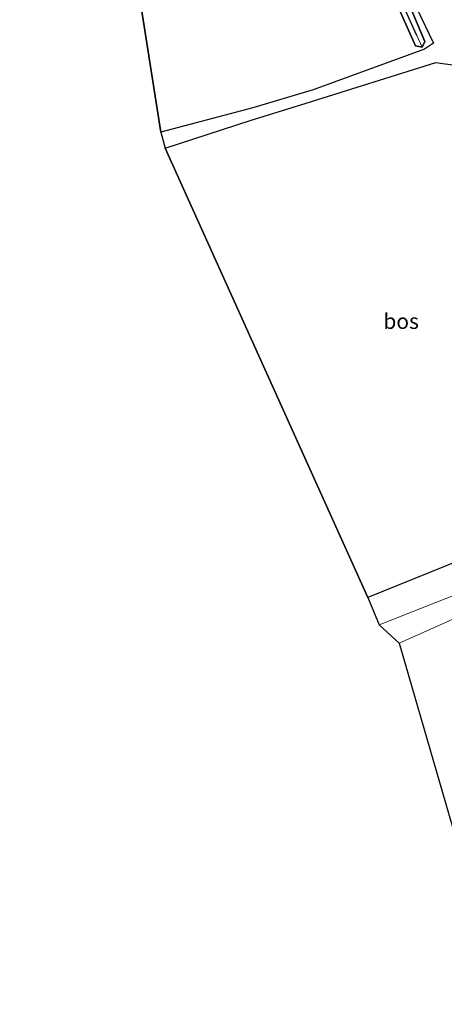
# Model space of a CAD drawing. Units: metres. Extents: x 159995 to 170006, y 388496 to 393751.
# Drawn here: x 160658 to 160727, y 391039 to 391199 of the extents above; entities that cross this region are included whole.
import ezdxf
from ezdxf.enums import TextEntityAlignment as Align

# ---------------------------------------------------------------- set-up
doc = ezdxf.new("R2010")
doc.units = ezdxf.units.M
for name, color, linetype, lineweight in [('B-ME-GR-BOS-GV-B6', 10, 'Continuous', 25), ('B-ME-GW-INSTEEKWATERGANG-L-B1', 10, 'Continuous', 25), ('B-ME-GW-WATERGANG-GREPPEL-L-B1', 10, 'Continuous', 25), ('B-ME-IE-GRASLAND-GV-B6', 93, 'Continuous', 18), ('B-ME-IE-GRONDWERKLIJN-GROND_INGERICHT-GV-B6', 253, 'Continuous', 18), ('B-ME-IE-TERREINAFSCHEIDING-HOUTWAL-GV-B6', 8, 'IE-TERREINAFSCHEIDING-NATUURLIJK-HOUTWAL', 18), ('B-ME-KG-KADASTRAAL-OPNAMEDTMGRENS-L-B1', 10, 'Continuous', 25), ('B-ME-VH-VERH_SOORT-ONVERHARD-GV-B6', 8, 'Continuous', 18)]:
    doc.layers.add(name, color=color, linetype=linetype, lineweight=lineweight)
doc.styles.add('NLCS-ISO', font='NLCS-ISO.TTF')
doc.linetypes.add('IE-TERREINAFSCHEIDING-NATUURLIJK-HOUTWAL', pattern='A,7,-1.5,[67,NLCS.SHX,S=0.75,R=45,X=0,Y=0],-1.5,7,-1.5,[70,NLCS.SHX,S=0.75,R=0,X=0,Y=0],-1.5', length=20)

msp = doc.modelspace()

# ---------------------------------------------------------------- linework, layer by layer
at = {"layer": 'B-ME-GR-BOS-GV-B6'}
for points in [[(160719.087, 391208.111, 15.572), (160725.194, 391195.356, 15.648), (160723.767, 391194.371, 15.703), (160705.683, 391187.793, 15.8), (160695.905, 391184.874, 15.8), (160680.946, 391180.887, 15.33), (160669.144, 391255.92, 15.63)], [(160709.165, 391224.386, 15.65), (160722.309, 391194.933, 15.75), (160723.389, 391194.714, 15.63), (160723.833, 391195.634, 15.63), (160711.123, 391225.599, 15.47)], [(160731.806, 391112.429, 15.72), (160714.56, 391105.445, 15.8), (160681.68, 391178.341, 15.26), (160695.472, 391182.8, 15.8), (160704.561, 391185.612, 15.79), (160725.579, 391192.238, 15.687), (160729.038, 391191.745, 15.634), (160731.582, 391185.603, 15.618), (160751.749, 391139.19, 15.49), (160757.736, 391127.444, 15.446), (160749.097, 391118.793, 15.48), (160731.806, 391112.429, 15.72)]]:
    msp.add_polyline3d(points, dxfattribs=at)
at = {"layer": 'B-ME-GW-INSTEEKWATERGANG-L-B1'}
for points in [[(160668.523, 391257.658, 15.32), (160693.071, 391265.91, 15.39), (160702.888, 391243.489, 15.54), (160711.123, 391225.599, 15.47), (160723.833, 391195.634, 15.63), (160723.389, 391194.714, 15.63)], [(160723.389, 391194.714, 15.63), (160722.309, 391194.933, 15.75), (160709.165, 391224.386, 15.65), (160700.923, 391242.789, 15.96), (160692.624, 391262.862, 15.74), (160669.144, 391255.92, 15.63)]]:
    msp.add_polyline3d(points, dxfattribs=at)
at = {"layer": 'B-ME-GW-WATERGANG-GREPPEL-L-B1'}
msp.add_polyline3d([(160722.528, 391196.577, 15.36), (160717.47, 391207.716, 14.98), (160709.906, 391225.24, 14.92), (160702.491, 391241.914, 15.04), (160692.555, 391264.673, 15.1), (160668.927, 391256.742, 15.02)], dxfattribs=at)
at = {"layer": 'B-ME-IE-GRASLAND-GV-B6'}
for points in [[(160668.523, 391257.658, 15.32), (160693.071, 391265.91, 15.39), (160702.888, 391243.489, 15.54), (160711.123, 391225.599, 15.47), (160723.833, 391195.634, 15.63), (160723.389, 391194.714, 15.63), (160722.528, 391196.577, 15.36), (160717.47, 391207.716, 14.98), (160709.906, 391225.24, 14.92), (160702.491, 391241.914, 15.04), (160692.555, 391264.673, 15.1), (160668.927, 391256.742, 15.02), (160668.523, 391257.658, 15.32)], [(160668.927, 391256.742, 15.02), (160692.555, 391264.673, 15.1), (160702.491, 391241.914, 15.04), (160709.906, 391225.24, 14.92), (160717.47, 391207.716, 14.98), (160722.528, 391196.577, 15.36), (160723.389, 391194.714, 15.63), (160722.309, 391194.933, 15.75), (160709.165, 391224.386, 15.65), (160700.923, 391242.789, 15.96), (160692.624, 391262.862, 15.74), (160669.144, 391255.92, 15.63), (160668.927, 391256.742, 15.02)]]:
    msp.add_polyline3d(points, dxfattribs=at)
at = {"layer": 'B-ME-IE-GRONDWERKLIJN-GROND_INGERICHT-GV-B6'}
msp.add_polyline3d([(160788.581, 391040.11, 14.764), (160793.22, 391025.064, 14.935), (160792.967, 391025.228, 14.893), (160792.802, 391025.187, 14.876), (160792.715, 391024.967, 14.912), (160792.678, 391024.069, 14.965), (160793.037, 391021.761, 15.085), (160793.251, 391020.719, 15.016), (160789.566, 391017.65, 14.928), (160774.087, 391009.686, 14.9), (160767.072, 391005.007, 14.898), (160762.876, 391000.201, 14.957), (160752.407, 390985.314, 14.845), (160719.633, 391098.053, 15.091), (160743.18, 391108.517, 15.024), (160755.231, 391113.718, 14.887), (160778.625, 391061.309, 14.897), (160788.581, 391040.11, 14.764)], dxfattribs=at)
at = {"layer": 'B-ME-IE-TERREINAFSCHEIDING-HOUTWAL-GV-B6'}
for points in [[(160743.18, 391108.517, 15.024), (160719.633, 391098.053, 15.091), (160716.38, 391100.981, 15.19)], [(160716.38, 391100.981, 15.19), (160729.156, 391106.054, 15.16)]]:
    msp.add_polyline3d(points, dxfattribs=at)
at = {"layer": 'B-ME-KG-KADASTRAAL-OPNAMEDTMGRENS-L-B1'}
msp.add_polyline3d([(160622.481, 391380.665, 16.034), (160663.324, 391262.548, 15.44), (160664.529, 391258.661, 15.39), (160668.523, 391257.658, 15.32), (160668.927, 391256.742, 15.02), (160669.144, 391255.92, 15.63), (160680.946, 391180.887, 15.33), (160681.68, 391178.341, 15.26), (160714.56, 391105.445, 15.8), (160716.38, 391100.981, 15.19), (160719.633, 391098.053, 15.091), (160752.407, 390985.314, 14.845)], dxfattribs=at)
at = {"layer": 'B-ME-VH-VERH_SOORT-ONVERHARD-GV-B6'}
for points in [[(160729.038, 391191.745, 15.634), (160725.579, 391192.238, 15.687), (160704.561, 391185.612, 15.79), (160695.472, 391182.8, 15.8), (160681.68, 391178.341, 15.26), (160680.946, 391180.887, 15.33), (160695.905, 391184.874, 15.8), (160705.683, 391187.793, 15.8), (160723.767, 391194.371, 15.703), (160725.194, 391195.356, 15.648), (160719.087, 391208.111, 15.572)], [(160729.156, 391106.054, 15.16), (160716.38, 391100.981, 15.19), (160714.56, 391105.445, 15.8), (160731.806, 391112.429, 15.72)]]:
    msp.add_polyline3d(points, dxfattribs=at)

# ---------------------------------------------------------------- texts
at = {"layer": 'B-ME-GR-BOS-GV-B6', "ltscale": 0.2, "style": 'NLCS-ISO'}
msp.add_text('bos', height=2.5, dxfattribs=at).set_placement((160719.9564, 391150.2527), align=Align.MIDDLE_CENTER)

doc.saveas('drawing.dxf')
